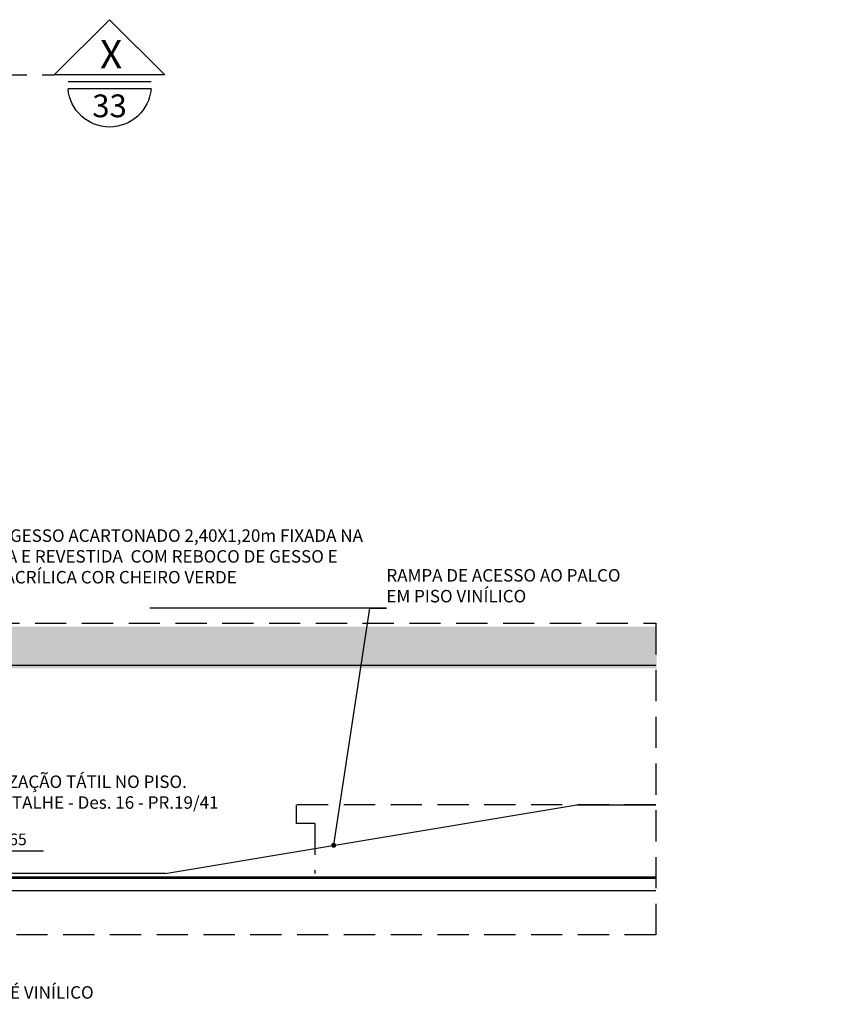
# Model space of a CAD drawing. Units: metres. Extents: x -34.4 to 36.5, y -184 to -142.8.
# Drawn here: x -4.8 to 1.7, y -152.7 to -144.8 of the extents above; entities that cross this region are included whole.
import ezdxf
from ezdxf import colors
from ezdxf.entities.mleader import LeaderData, LeaderLine
from ezdxf.enums import TextEntityAlignment as Align
from ezdxf.math import Vec2, Vec3

# ---------------------------------------------------------------- set-up
doc = ezdxf.new("R2010")
doc.units = ezdxf.units.M
doc.header["$MEASUREMENT"] = 0
for name, pattern in [('DASHED', [0.75, 0.5, -0.25]), ('DASHED2', [0.375, 0.25, -0.125]), ('HIDDEN', [0.375, 0.25, -0.125])]:
    doc.linetypes.add(name, pattern=pattern)
for name, color, linetype in [('AN_COTAS', 7, 'Continuous'), ('AN_ESPECS', 4, 'Continuous'), ('AN_TEXTOS', 2, 'Continuous'), ('ARQ_CORTE2', 1, 'Continuous'), ('ARQ_ESTRUTURA', 6, 'Continuous'), ('ARQ_HAT', 8, 'Continuous'), ('ARQ_PROJEÇÃO', 8, 'DASHED2'), ('ARQ_VISTA01', 7, 'Continuous')]:
    doc.layers.add(name, color=color, linetype=linetype)
doc.styles.add('Arial', font='arial.ttf')
doc.styles.add('ARIAL 1-050', font='arial.ttf', dxfattribs={"height": 0.1})
doc.styles.add('ROMANS', font='romans.shx')

# ---------------------------------------------------------------- blocks, each defined once
blk = doc.blocks.new('Nivel-c')
for p, q in [((0, 0.3310878856855091), (0, 0)), ((-0.05528531888126054, 0.2796707598034196), (0.7250196360658947, 0.2796707598034196)), ((-0.06803999999999633, 0.1360800000000033), (0, 0)), ((-0.06803999999999633, 0.1360800000000033), (0.06803999999999633, 0.1360800000000033)), ((0, 0), (0.06803999999999633, 0.1360800000000033))]:
    blk.add_line(p, q)
blk.add_solid([(-0.06803999999999633, 0.1360800000000033), (0, 0.1360800000000033), (0, 0)])
at = {"style": 'Arial'}
blk.add_text('P.A.', height=0.09375000000000033, dxfattribs=at).set_placement((0.1623545285426076, 0.1496738158770512))
at = {"style": 'ROMANS', "flags": 4}
blk.add_attdef('NIVEL', (0.15675503028055, 0.3413169914921639), '', height=0.125, dxfattribs=at)
blk = doc.blocks.new('_Dot')
at = {"color": 0, "linetype": 'ByBlock', "lineweight": -2}
blk.add_line((-0.5, 0), (-1, 0), dxfattribs=at)
at = {"color": 0, "linetype": 'ByBlock', "const_width": 0.5}
blk.add_lwpolyline([(-0.25, 0, 1), (0.25, 0, 1)], format="xyb", close=True, dxfattribs=at)
blk = doc.blocks.new('Ind-cor')
at = {"color": 2}
for p, q in [((-0.1165732986902874, 0.05850000000000932), (0.3497791267353811, 0.5248524254256495)), ((0.8161315521610781, 0.05850000000000932), (0.3497791267353811, 0.5248524254256495)), ((-0.1165732986902874, 0.05850000000000932), (0.8161315521610781, 0.05850000000000932)), ((0, -0.05850000000000932), (0.6995582534707978, -0.05850000000000932))]:
    blk.add_line(p, q, dxfattribs=at)
blk.add_line((0, 0), (0.6995582534707978, 0))
blk.add_arc((0.3497791267353989, -0.02924999999999045), 0.351, 184.780191847203, 355.219808152797, dxfattribs=at)
at = {"color": 3, "style": 'ROMANS', "flags": 4}
blk.add_attdef('N', (0.2392655895292357, 0.08972470835584545), '', height=0.24, dxfattribs=at)

msp = doc.modelspace()

# ---------------------------------------------------------------- hatches: boundary and pattern name
at = {"layer": 'ARQ_HAT'}
h = msp.add_hatch(dxfattribs=at)
h.set_pattern_fill('DOTS', color=256, scale=2, style=0)
h.set_pattern_definition([(0, (-18.83866853488993, -191.0491481401578), (0.0625, 0.125), [0, -0.125])])
h.paths.add_polyline_path([(-16.29839760270868, -149.6734626552165), (-16.29839760270868, -150.0091481401583), (-13.74367523820852, -150.0091481401583), (-13.74367523820852, -149.6734626552165)])
h.paths.add_polyline_path([(-3.313688198833325, -149.6734626552165), (-8.198682093521121, -149.6734626552165), (-8.198682093521121, -150.0091481401583), (-3.313688198833326, -150.0091481401583)])
h.paths.add_polyline_path([(-13.4136756181882, -149.6734626552165), (-13.74367523820852, -149.6734626552165), (-13.74367523820852, -150.0091481401583), (-13.4136756181882, -150.0091481401583)])
h.paths.add_polyline_path([(-8.528681713541438, -149.6734626552165), (-13.4136756181882, -149.6734626552165), (-13.4136756181882, -150.0091481401583), (-8.528681713541438, -150.0091481401583)])
h.paths.add_polyline_path([(0.3013314651112964, -149.6734626552165), (-2.983688578813008, -149.6734626552165), (-2.983688578813005, -150.0091481401583), (0.3013314651112964, -150.0091481401583)])
h.paths.add_polyline_path([(-2.983688578813009, -149.6734626552165), (-3.313688198833327, -149.6734626552165), (-3.313688198833326, -150.0091481401583), (-2.983688578813009, -150.0091481401583)])
h.paths.add_polyline_path([(-8.198682093521121, -149.6469910076788), (-8.528681713541438, -149.6469910076788), (-8.528681713541438, -150.0091481401583), (-8.198682093521121, -150.0091481401583)])

# ---------------------------------------------------------------- linework, layer by layer
at = {"layer": 'AN_COTAS', "color": 1, "linetype": 'HIDDEN'}
for p, q in [((-2.587222472811765, -151.1026764926206), (-2.587222472811765, -151.2526764926206)), ((-2.437222472811764, -151.2526764926206), (-2.437222472811764, -151.6526764926206))]:
    msp.add_line(p, q, dxfattribs=at)
at = {"layer": 'AN_COTAS'}
for p, q in [((-2.437222472811764, -151.4526764926206), (-0.3372224728117532, -151.1026764926206)), ((-0.3372224728117532, -151.1026764926206), (0.2955285881322354, -151.1026764926206)), ((-3.637222472811764, -151.6526764926206), (-2.437175808783029, -151.4526687152825))]:
    msp.add_line(p, q, dxfattribs=at)
at = {"layer": 'AN_TEXTOS', "color": 6, "linetype": 'DASHED', "ltscale": 0.5}
msp.add_line((-7.621483994223194, -145.2524028229363), (-4.525606259499225, -145.2524028229441), dxfattribs=at)
at = {"layer": 'ARQ_CORTE2'}
msp.add_line((0.2955285881322354, -151.6826764926206), (-5.86473486708271, -151.6826764926206), dxfattribs=at)
at = {"layer": 'ARQ_ESTRUTURA'}
for p, q in [((0.2955285881322354, -151.6926764926208), (-5.86473486708271, -151.6926764926206)), ((0.2955285881322354, -151.7926764926206), (-5.868863606976383, -151.7926764926206))]:
    msp.add_line(p, q, dxfattribs=at)
at = {"layer": 'ARQ_HAT'}
msp.add_line((-16.30420047968774, -149.9826764926206), (0.2955285881322354, -149.9826764926206), dxfattribs=at)
at = {"layer": 'ARQ_PROJEÇÃO'}
msp.add_lwpolyline([(0.2955285881322354, -149.6469910076788), (0.2955285881322354, -152.145999411517), (-16.30420047968774, -152.145999411517), (-16.30420047968774, -149.6469910076788)], close=True, dxfattribs=at)
at = {"layer": 'ARQ_VISTA01', "color": 1, "linetype": 'HIDDEN'}
for p, q in [((0.2955285881322354, -151.1026764926206), (-2.587222472811765, -151.1026764926206)), ((-2.437222472811764, -151.2526764926206), (-2.587222472811765, -151.2526764926206))]:
    msp.add_line(p, q, dxfattribs=at)
at = {"layer": 'ARQ_VISTA01'}
msp.add_line((-3.637222472811891, -151.6526764926206), (-5.863496245114597, -151.6526764926206), dxfattribs=at)

# ---------------------------------------------------------------- block references
at = {"layer": 'AN_ESPECS'}
ref = msp.add_blockref('Nivel-c', (-5.156634311764119, -151.6826764926206), dxfattribs=dict(at, xscale=0.7500000000000284, yscale=0.7500000000000284, zscale=0.7500000000000284))
ref.add_attrib('NIVEL', '-0,65', (-5.039068039053145, -151.4266887490014), dxfattribs={"layer": '0', "height": 0.09374999999999868, "style": 'ROMANS'})
at = {"layer": 'AN_TEXTOS'}
ref = msp.add_blockref('Ind-cor', (-3.749954832324825, -145.3080012229442), dxfattribs=dict(at, xscale=-0.9504000000006273, yscale=0.9504000000006273, zscale=0.9504000000006273))
ref.add_attrib('N', 'X', (-4.159139524642848, -145.2003336249844), dxfattribs={"layer": '0', "color": 3, "height": 0.2280960000000001, "style": 'ROMANS'})

# ---------------------------------------------------------------- texts
at = {"color": 3, "style": 'ROMANS', "text_generation_flag": 6}
msp.add_text('33', height=0.18247680000012, rotation=180, dxfattribs=at).set_placement((-4.082384914374375, -145.5911031130465), align=Align.CENTER)

# ---------------------------------------------------------------- leaders
at = {"layer": 'AN_ESPECS', "color": 7}
ml = msp.add_multileader_mtext('Standard', dxfattribs=at)
ml.set_content('\\A1;{\\C256;PLACA DE GESSO ACARTONADO 2,40X1,20m FIXADA NA ALVENARIA E REVESTIDA  COM REBOCO DE GESSO E PINTURA ACRÍLICA COR CHEIRO VERDE}', color=7, style='ARIAL 1-050')
ml.set_leader_properties(color=256, linetype='ByLayer', lineweight=-1)
ml.set_arrow_properties(name='DOT')
ml.build(insert=Vec2(0, 0))
ml.multileader.update_dxf_attribs({"text_left_attachment_type": 5, "text_right_attachment_type": 5, "dogleg_length": 0.1, "arrow_head_size": 0.04})
ctx = ml.context
ctx.base_point, ctx.char_height, ctx.arrow_head_size, ctx.landing_gap_size, ctx.plane_origin = Vec3(-5.529431300599439, -149.5453886361739), 0.1, 0.04, 0, Vec3(-28.70395138275496, -151.1891474533208)
ctx.left_attachment, ctx.right_attachment = 5, 5
notes = []
notes.append((ctx, [(0, (1, 1, 0), (-5.661762626862814, -149.5453886361739), (1, 0), 0.1323313262633747, [(0, [(-6.363146342591072, -149.804291270214)], 0, [])])]))
ctx.mtext.insert, ctx.mtext.width, ctx.mtext.flow_direction = Vec3(-5.529431300599439, -148.894829291017), 3.533332507048556, 5
ml = msp.add_multileader_mtext('Standard', dxfattribs=at)
ml.set_content('{\\C4;RAMPA DE ACESSO AO PALCO\\PEM PISO VINÍLICO}', color=7, style='ARIAL 1-050')
ml.set_leader_properties(color=256, linetype='ByLayer', lineweight=-1)
ml.set_arrow_properties(name='DOT')
ml.build(insert=Vec2(0, 0))
ml.multileader.update_dxf_attribs({"text_left_attachment_type": 5, "text_right_attachment_type": 5, "dogleg_length": 0.1, "arrow_head_size": 0.04})
ctx = ml.context
ctx.base_point, ctx.char_height, ctx.arrow_head_size, ctx.landing_gap_size, ctx.plane_origin = Vec3(-1.863767467287509, -149.5270939567742), 0.1, 0.04, 0, Vec3(-25.03248467246397, -149.4735474006596)
ctx.left_attachment, ctx.right_attachment = 5, 5
notes.append((ctx, [(0, (1, 1, 0), (-1.996098793550884, -149.5270939567742), (1, 0), 0.1323313262633747, [(0, [(-2.28617382167018, -151.4275017174303)], 0, [])])]))
ctx.mtext.insert, ctx.mtext.width, ctx.mtext.flow_direction = Vec3(-1.863767467287509, -149.2134150117992), 3.533332507048556, 5
ml = msp.add_multileader_mtext('Standard', dxfattribs=at)
ml.set_content('{\\C4;SINALIZAÇÃO TÁTIL NO PISO. \\PVER DETALHE - Des. 16 - PR.19/41}', color=7, style='ARIAL 1-050')
ml.set_leader_properties(color=256, linetype='ByLayer', lineweight=-1)
ml.set_arrow_properties(name='DOT')
ml.build(insert=Vec2(0, 0))
ml.multileader.update_dxf_attribs({"text_left_attachment_type": 5, "text_right_attachment_type": 5, "dogleg_length": 0.1, "arrow_head_size": 0.04})
ctx = ml.context
ctx.base_point, ctx.char_height, ctx.arrow_head_size, ctx.landing_gap_size, ctx.plane_origin = Vec3(-5.315293492148752, -151.1813178648822), 0.1, 0.04, 0, Vec3(-28.48401069732521, -151.7006805234529)
ctx.left_attachment, ctx.right_attachment = 5, 5
notes.append((ctx, [(0, (1, 1, 0), (-5.447624818412127, -151.1813178648822), (1, 0), 0.1323313262633747, [(0, [(-5.46719405197657, -151.6565246338465)], 0, [])])]))
ctx.mtext.insert, ctx.mtext.width, ctx.mtext.flow_direction = Vec3(-5.315293492148752, -150.8677071327312), 3.533332507048556, 5
ml = msp.add_multileader_mtext('Standard', dxfattribs=at)
ml.set_content('{\\C4; \\C256;RODAPÉ VINÍLICO}', color=7, style='ARIAL 1-050')
ml.set_leader_properties(color=256, linetype='ByLayer', lineweight=-1)
ml.set_arrow_properties(name='DOT')
ml.build(insert=Vec2(0, 0))
ml.multileader.update_dxf_attribs({"text_left_attachment_type": 5, "text_right_attachment_type": 5, "dogleg_length": 0.1, "arrow_head_size": 0.04})
ctx = ml.context
ctx.base_point, ctx.char_height, ctx.arrow_head_size, ctx.landing_gap_size, ctx.plane_origin = Vec3(-5.361803262979617, -152.701991454132), 0.1, 0.04, 0, Vec3(-28.53052046815608, -153.574000649999)
ctx.left_attachment, ctx.right_attachment = 5, 5
notes.append((ctx, [(0, (1, 1, 0), (-5.494134589242992, -152.701991454132), (1, 0), 0.1323313262633747, [(0, [(-6.324310525340258, -151.6129684254624)], 0, [])])]))
ctx.mtext.insert, ctx.mtext.width, ctx.mtext.flow_direction = Vec3(-5.361803262979617, -152.556752709248), 3.533332507048556, 5
for ctx, leaders in notes:
    for number, flags, end, landing, length, lines in leaders:
        leader = LeaderData()
        leader.index, (leader.has_last_leader_line, leader.has_dogleg_vector, leader.attachment_direction) = number, flags
        leader.last_leader_point, leader.dogleg_vector, leader.dogleg_length = Vec3(end), Vec3(landing), length
        for number, points, colour, breaks in lines:
            line = LeaderLine()
            line.index, line.vertices, line.color, line.breaks = number, Vec3.list(points), colors.encode_raw_color(colour), breaks
            leader.lines.append(line)
        ctx.leaders.append(leader)

doc.saveas('drawing.dxf')
